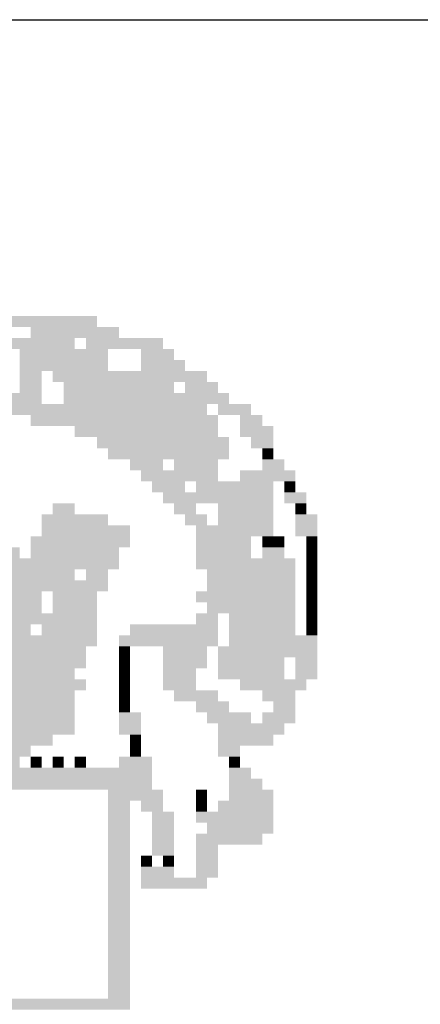
# Model space of a CAD drawing. Extents: x 341475 to 350973, y 3331496 to 3358112.
# Drawn here: x 342096 to 342106, y 3356625 to 3356651 of the extents above; entities that cross this region are included whole.
import ezdxf

# ---------------------------------------------------------------- set-up
doc = ezdxf.new("R2010")
doc.units = 0
doc.header["$LTSCALE"] = 10
doc.header["$MEASUREMENT"] = 0
doc.linetypes.add('LIN0', pattern=[0])
doc.layers.add('AMBI_PERFIL', color=2, linetype='LIN0')
doc.layers.add('AMBI_SELOLING', color=9, linetype='CONTINUOUS')

msp = doc.modelspace()

# ---------------------------------------------------------------- linework, layer by layer
at = {"layer": 'AMBI_PERFIL', "color": 40}
for points in [[(342094.942, 3356643.529, 4.862), (342097.576, 3356643.529, 4.862), (342094.942, 3356643.237, 4.862), (342097.576, 3356643.237, 4.862)], [(342095.82, 3356643.237, 4.862), (342098.161, 3356643.237, 4.862), (342095.82, 3356642.944, 4.862), (342098.161, 3356642.944, 4.862)], [(342090.846, 3356642.944, 4.862), (342095.527, 3356642.944, 4.862), (342090.846, 3356642.651, 4.862), (342095.527, 3356642.651, 4.862)], [(342095.527, 3356642.944, 4.862), (342096.99, 3356642.944, 4.862), (342095.527, 3356642.651, 4.862), (342096.99, 3356642.651, 4.862)], [(342097.283, 3356642.944, 4.862), (342099.331, 3356642.944, 4.862), (342097.283, 3356642.651, 4.862), (342099.331, 3356642.651, 4.862)], [(342095.527, 3356642.651, 4.862), (342097.868, 3356642.651, 4.862), (342095.527, 3356642.359, 4.862), (342097.868, 3356642.359, 4.862)], [(342098.746, 3356642.651, 4.862), (342099.624, 3356642.651, 4.862), (342098.746, 3356642.359, 4.862), (342099.624, 3356642.359, 4.862)], [(342095.527, 3356642.359, 4.862), (342097.868, 3356642.359, 4.862), (342095.527, 3356642.066, 4.862), (342097.868, 3356642.066, 4.862)], [(342098.746, 3356642.359, 4.862), (342099.916, 3356642.359, 4.862), (342098.746, 3356642.066, 4.862), (342099.916, 3356642.066, 4.862)], [(342095.527, 3356642.066, 4.862), (342096.113, 3356642.066, 4.862), (342095.527, 3356641.774, 4.862), (342096.113, 3356641.774, 4.862)], [(342096.405, 3356642.066, 4.862), (342098.161, 3356642.066, 4.862), (342096.405, 3356641.774, 4.862), (342098.161, 3356641.774, 4.862)], [(342098.161, 3356642.066, 4.862), (342099.624, 3356642.066, 4.862), (342098.161, 3356641.774, 4.862), (342099.624, 3356641.774, 4.862)], [(342099.624, 3356642.066, 4.862), (342100.502, 3356642.066, 4.862), (342099.624, 3356641.774, 4.862), (342100.502, 3356641.774, 4.862)], [(342095.527, 3356641.774, 4.862), (342096.113, 3356641.774, 4.862), (342095.527, 3356641.481, 4.862), (342096.113, 3356641.481, 4.862)], [(342096.698, 3356641.774, 4.862), (342099.624, 3356641.774, 4.862), (342096.698, 3356641.481, 4.862), (342099.624, 3356641.481, 4.862)], [(342099.916, 3356641.774, 4.862), (342100.794, 3356641.774, 4.862), (342099.916, 3356641.481, 4.862), (342100.794, 3356641.481, 4.862)], [(342091.431, 3356641.481, 4.862), (342096.113, 3356641.481, 4.862), (342091.431, 3356641.188, 4.862), (342096.113, 3356641.188, 4.862)], [(342096.698, 3356641.481, 4.862), (342100.209, 3356641.481, 4.862), (342096.698, 3356641.188, 4.862), (342100.209, 3356641.188, 4.862)], [(342100.209, 3356641.481, 4.862), (342101.087, 3356641.481, 4.862), (342100.209, 3356641.188, 4.862), (342101.087, 3356641.188, 4.862)], [(342094.357, 3356641.188, 4.862), (342096.405, 3356641.188, 4.862), (342094.357, 3356640.896, 4.862), (342096.405, 3356640.896, 4.862)], [(342096.405, 3356641.188, 4.862), (342100.502, 3356641.188, 4.862), (342096.405, 3356640.896, 4.862), (342100.502, 3356640.896, 4.862)], [(342100.794, 3356641.188, 4.862), (342101.672, 3356641.188, 4.862), (342100.794, 3356640.896, 4.862), (342101.672, 3356640.896, 4.862)], [(342095.82, 3356640.896, 4.862), (342100.794, 3356640.896, 4.862), (342095.82, 3356640.603, 4.862), (342100.794, 3356640.603, 4.862)], [(342101.379, 3356640.896, 4.862), (342101.965, 3356640.896, 4.862), (342101.379, 3356640.603, 4.862), (342101.965, 3356640.603, 4.862)], [(342096.99, 3356640.603, 4.862), (342100.794, 3356640.603, 4.862), (342096.99, 3356640.311, 4.862), (342100.794, 3356640.311, 4.862)], [(342101.379, 3356640.603, 4.862), (342102.257, 3356640.603, 4.862), (342101.379, 3356640.311, 4.862), (342102.257, 3356640.311, 4.862)], [(342097.576, 3356640.311, 4.862), (342101.087, 3356640.311, 4.862), (342097.576, 3356640.018, 4.862), (342101.087, 3356640.018, 4.862)], [(342101.672, 3356640.311, 4.862), (342102.257, 3356640.311, 4.862), (342101.672, 3356640.018, 4.862), (342102.257, 3356640.018, 4.862)], [(342097.868, 3356640.018, 4.862), (342099.331, 3356640.018, 4.862), (342097.868, 3356639.725, 4.862), (342099.331, 3356639.725, 4.862)], [(342099.331, 3356640.018, 4.862), (342101.087, 3356640.018, 4.862), (342099.331, 3356639.725, 4.862), (342101.087, 3356639.725, 4.862)], [(342101.965, 3356640.018, 4.862), (342102.257, 3356640.018, 4.862), (342101.965, 3356639.725, 4.862), (342102.257, 3356639.725, 4.862)], [(342098.453, 3356639.725, 4.862), (342099.331, 3356639.725, 4.862), (342098.453, 3356639.433, 4.862), (342099.331, 3356639.433, 4.862)], [(342099.624, 3356639.725, 4.862), (342100.794, 3356639.725, 4.862), (342099.624, 3356639.433, 4.862), (342100.794, 3356639.433, 4.862)], [(342101.965, 3356639.725, 4.862), (342102.55, 3356639.725, 4.862), (342101.965, 3356639.433, 4.862), (342102.55, 3356639.433, 4.862)], [(342098.746, 3356639.433, 4.862), (342100.794, 3356639.433, 4.862), (342098.746, 3356639.14, 4.862), (342100.794, 3356639.14, 4.862)], [(342101.379, 3356639.433, 4.862), (342102.842, 3356639.433, 4.862), (342101.379, 3356639.14, 4.862), (342102.842, 3356639.14, 4.862)], [(342099.039, 3356639.14, 4.862), (342099.916, 3356639.14, 4.862), (342099.039, 3356638.848, 4.862), (342099.916, 3356638.848, 4.862)], [(342100.209, 3356639.14, 4.862), (342102.257, 3356639.14, 4.862), (342100.209, 3356638.848, 4.862), (342102.257, 3356638.848, 4.862)], [(342102.55, 3356639.14, 4.862), (342102.842, 3356639.14, 4.862), (342102.55, 3356638.848, 4.862), (342102.842, 3356638.848, 4.862)], [(342099.331, 3356638.848, 4.862), (342102.257, 3356638.848, 4.862), (342099.331, 3356638.555, 4.862), (342102.257, 3356638.555, 4.862)], [(342102.55, 3356638.848, 4.862), (342103.135, 3356638.848, 4.862), (342102.55, 3356638.555, 4.862), (342103.135, 3356638.555, 4.862)], [(342096.405, 3356638.555, 4.862), (342096.99, 3356638.555, 4.862), (342096.405, 3356638.262, 4.862), (342096.99, 3356638.262, 4.862)], [(342099.624, 3356638.555, 4.862), (342100.209, 3356638.555, 4.862), (342099.624, 3356638.262, 4.862), (342100.209, 3356638.262, 4.862)], [(342100.794, 3356638.555, 4.862), (342102.257, 3356638.555, 4.862), (342100.794, 3356638.262, 4.862), (342102.257, 3356638.262, 4.862)], [(342102.842, 3356638.555, 4.862), (342103.135, 3356638.555, 4.862), (342102.842, 3356638.262, 4.862), (342103.135, 3356638.262, 4.862)], [(342096.113, 3356638.262, 4.862), (342097.868, 3356638.262, 4.862), (342096.113, 3356637.97, 4.862), (342097.868, 3356637.97, 4.862)], [(342099.916, 3356638.262, 4.862), (342100.502, 3356638.262, 4.862), (342099.916, 3356637.97, 4.862), (342100.502, 3356637.97, 4.862)], [(342100.794, 3356638.262, 4.862), (342102.257, 3356638.262, 4.862), (342100.794, 3356637.97, 4.862), (342102.257, 3356637.97, 4.862)], [(342102.842, 3356638.262, 4.862), (342103.428, 3356638.262, 4.862), (342102.842, 3356637.97, 4.862), (342103.428, 3356637.97, 4.862)], [(342096.113, 3356637.97, 4.862), (342098.453, 3356637.97, 4.862), (342096.113, 3356637.677, 4.862), (342098.453, 3356637.677, 4.862)], [(342100.209, 3356637.97, 4.862), (342102.257, 3356637.97, 4.862), (342100.209, 3356637.677, 4.862), (342102.257, 3356637.677, 4.862)], [(342102.842, 3356637.97, 4.862), (342103.428, 3356637.97, 4.862), (342102.842, 3356637.677, 4.862), (342103.428, 3356637.677, 4.862)], [(342095.82, 3356637.677, 4.862), (342098.453, 3356637.677, 4.862), (342095.82, 3356637.385, 4.862), (342098.453, 3356637.385, 4.862)], [(342100.209, 3356637.677, 4.862), (342101.672, 3356637.677, 4.862), (342100.209, 3356637.385, 4.862), (342101.672, 3356637.385, 4.862)], [(342101.965, 3356637.677, 4.862), (342102.257, 3356637.677, 4.862), (342101.965, 3356637.385, 4.862), (342102.257, 3356637.385, 4.862)], [(342102.257, 3356637.677, 4.862), (342102.55, 3356637.677, 4.862), (342102.257, 3356637.385, 4.862), (342102.55, 3356637.385, 4.862)], [(342103.135, 3356637.677, 4.862), (342103.428, 3356637.677, 4.862), (342103.135, 3356637.385, 4.862), (342103.428, 3356637.385, 4.862)], [(342094.064, 3356637.385, 4.862), (342095.527, 3356637.385, 4.862), (342094.064, 3356637.092, 4.862), (342095.527, 3356637.092, 4.862)], [(342095.82, 3356637.385, 4.862), (342098.161, 3356637.385, 4.862), (342095.82, 3356637.092, 4.862), (342098.161, 3356637.092, 4.862)], [(342100.209, 3356637.385, 4.862), (342101.672, 3356637.385, 4.862), (342100.209, 3356637.092, 4.862), (342101.672, 3356637.092, 4.862)], [(342101.965, 3356637.385, 4.862), (342102.55, 3356637.385, 4.862), (342101.965, 3356637.092, 4.862), (342102.55, 3356637.092, 4.862)], [(342103.135, 3356637.385, 4.862), (342103.428, 3356637.385, 4.862), (342103.135, 3356637.092, 4.862), (342103.428, 3356637.092, 4.862)], [(342094.064, 3356637.092, 4.862), (342098.161, 3356637.092, 4.862), (342094.064, 3356636.799, 4.862), (342098.161, 3356636.799, 4.862)], [(342100.209, 3356637.092, 4.862), (342102.842, 3356637.092, 4.862), (342100.209, 3356636.799, 4.862), (342102.842, 3356636.799, 4.862)], [(342103.135, 3356637.092, 4.862), (342103.428, 3356637.092, 4.862), (342103.135, 3356636.799, 4.862), (342103.428, 3356636.799, 4.862)], [(342094.064, 3356636.799, 4.862), (342096.99, 3356636.799, 4.862), (342094.064, 3356636.507, 4.862), (342096.99, 3356636.507, 4.862)], [(342097.283, 3356636.799, 4.862), (342097.868, 3356636.799, 4.862), (342097.283, 3356636.507, 4.862), (342097.868, 3356636.507, 4.862)], [(342100.502, 3356636.799, 4.862), (342102.842, 3356636.799, 4.862), (342100.502, 3356636.507, 4.862), (342102.842, 3356636.507, 4.862)], [(342103.135, 3356636.799, 4.862), (342103.428, 3356636.799, 4.862), (342103.135, 3356636.507, 4.862), (342103.428, 3356636.507, 4.862)], [(342094.064, 3356636.507, 4.862), (342097.868, 3356636.507, 4.862), (342094.064, 3356636.214, 4.862), (342097.868, 3356636.214, 4.862)], [(342100.502, 3356636.507, 4.862), (342102.842, 3356636.507, 4.862), (342100.502, 3356636.214, 4.862), (342102.842, 3356636.214, 4.862)], [(342103.135, 3356636.507, 4.862), (342103.428, 3356636.507, 4.862), (342103.135, 3356636.214, 4.862), (342103.428, 3356636.214, 4.862)], [(342093.479, 3356636.214, 4.862), (342096.113, 3356636.214, 4.862), (342093.479, 3356635.922, 4.862), (342096.113, 3356635.922, 4.862)], [(342096.405, 3356636.214, 4.862), (342097.576, 3356636.214, 4.862), (342096.405, 3356635.922, 4.862), (342097.576, 3356635.922, 4.862)], [(342100.209, 3356636.214, 4.862), (342102.842, 3356636.214, 4.862), (342100.209, 3356635.922, 4.862), (342102.842, 3356635.922, 4.862)], [(342103.135, 3356636.214, 4.862), (342103.428, 3356636.214, 4.862), (342103.135, 3356635.922, 4.862), (342103.428, 3356635.922, 4.862)], [(342093.772, 3356635.922, 4.862), (342096.113, 3356635.922, 4.862), (342093.772, 3356635.629, 4.862), (342096.113, 3356635.629, 4.862)], [(342096.405, 3356635.922, 4.862), (342097.576, 3356635.922, 4.862), (342096.405, 3356635.629, 4.862), (342097.576, 3356635.629, 4.862)], [(342100.502, 3356635.922, 4.862), (342102.842, 3356635.922, 4.862), (342100.502, 3356635.629, 4.862), (342102.842, 3356635.629, 4.862)], [(342103.135, 3356635.922, 4.862), (342103.428, 3356635.922, 4.862), (342103.135, 3356635.629, 4.862), (342103.428, 3356635.629, 4.862)], [(342093.772, 3356635.629, 4.862), (342096.113, 3356635.629, 4.862), (342093.772, 3356635.336, 4.862), (342096.113, 3356635.336, 4.862)], [(342096.113, 3356635.629, 4.862), (342097.576, 3356635.629, 4.862), (342096.113, 3356635.336, 4.862), (342097.576, 3356635.336, 4.862)], [(342100.209, 3356635.629, 4.862), (342100.794, 3356635.629, 4.862), (342100.209, 3356635.336, 4.862), (342100.794, 3356635.336, 4.862)], [(342101.087, 3356635.629, 4.862), (342102.842, 3356635.629, 4.862), (342101.087, 3356635.336, 4.862), (342102.842, 3356635.336, 4.862)], [(342103.135, 3356635.629, 4.862), (342103.428, 3356635.629, 4.862), (342103.135, 3356635.336, 4.862), (342103.428, 3356635.336, 4.862)], [(342093.772, 3356635.336, 4.862), (342095.82, 3356635.336, 4.862), (342093.772, 3356635.044, 4.862), (342095.82, 3356635.044, 4.862)], [(342096.113, 3356635.336, 4.862), (342097.576, 3356635.336, 4.862), (342096.113, 3356635.044, 4.862), (342097.576, 3356635.044, 4.862)], [(342098.453, 3356635.336, 4.862), (342100.794, 3356635.336, 4.862), (342098.453, 3356635.044, 4.862), (342100.794, 3356635.044, 4.862)], [(342101.087, 3356635.336, 4.862), (342102.842, 3356635.336, 4.862), (342101.087, 3356635.044, 4.862), (342102.842, 3356635.044, 4.862)], [(342103.135, 3356635.336, 4.862), (342103.428, 3356635.336, 4.862), (342103.135, 3356635.044, 4.862), (342103.428, 3356635.044, 4.862)], [(342094.65, 3356635.044, 4.862), (342097.576, 3356635.044, 4.862), (342094.65, 3356634.751, 4.862), (342097.576, 3356634.751, 4.862)], [(342098.161, 3356635.044, 4.862), (342100.794, 3356635.044, 4.862), (342098.161, 3356634.751, 4.862), (342100.794, 3356634.751, 4.862)], [(342101.087, 3356635.044, 4.862), (342102.842, 3356635.044, 4.862), (342101.087, 3356634.751, 4.862), (342102.842, 3356634.751, 4.862)], [(342102.842, 3356635.044, 4.862), (342103.428, 3356635.044, 4.862), (342102.842, 3356634.751, 4.862), (342103.428, 3356634.751, 4.862)], [(342091.138, 3356634.751, 4.862), (342097.283, 3356634.751, 4.862), (342091.138, 3356634.459, 4.862), (342097.283, 3356634.459, 4.862)], [(342098.161, 3356634.751, 4.862), (342098.453, 3356634.751, 4.862), (342098.161, 3356634.459, 4.862), (342098.453, 3356634.459, 4.862)], [(342099.331, 3356634.751, 4.862), (342100.502, 3356634.751, 4.862), (342099.331, 3356634.459, 4.862), (342100.502, 3356634.459, 4.862)], [(342100.794, 3356634.751, 4.862), (342103.428, 3356634.751, 4.862), (342100.794, 3356634.459, 4.862), (342103.428, 3356634.459, 4.862)], [(342091.138, 3356634.459, 4.862), (342097.283, 3356634.459, 4.862), (342091.138, 3356634.166, 4.862), (342097.283, 3356634.166, 4.862)], [(342098.161, 3356634.459, 4.862), (342098.453, 3356634.459, 4.862), (342098.161, 3356634.166, 4.862), (342098.453, 3356634.166, 4.862)], [(342099.331, 3356634.459, 4.862), (342100.502, 3356634.459, 4.862), (342099.331, 3356634.166, 4.862), (342100.502, 3356634.166, 4.862)], [(342100.794, 3356634.459, 4.862), (342102.55, 3356634.459, 4.862), (342100.794, 3356634.166, 4.862), (342102.55, 3356634.166, 4.862)], [(342102.842, 3356634.459, 4.862), (342103.428, 3356634.459, 4.862), (342102.842, 3356634.166, 4.862), (342103.428, 3356634.166, 4.862)], [(342091.138, 3356634.166, 4.862), (342096.99, 3356634.166, 4.862), (342091.138, 3356633.873, 4.862), (342096.99, 3356633.873, 4.862)], [(342098.161, 3356634.166, 4.862), (342098.453, 3356634.166, 4.862), (342098.161, 3356633.873, 4.862), (342098.453, 3356633.873, 4.862)], [(342099.331, 3356634.166, 4.862), (342100.209, 3356634.166, 4.862), (342099.331, 3356633.873, 4.862), (342100.209, 3356633.873, 4.862)], [(342100.794, 3356634.166, 4.862), (342102.55, 3356634.166, 4.862), (342100.794, 3356633.873, 4.862), (342102.55, 3356633.873, 4.862)], [(342102.842, 3356634.166, 4.862), (342103.428, 3356634.166, 4.862), (342102.842, 3356633.873, 4.862), (342103.428, 3356633.873, 4.862)], [(342094.942, 3356633.873, 4.862), (342097.283, 3356633.873, 4.862), (342094.942, 3356633.581, 4.862), (342097.283, 3356633.581, 4.862)], [(342098.161, 3356633.873, 4.862), (342098.453, 3356633.873, 4.862), (342098.161, 3356633.581, 4.862), (342098.453, 3356633.581, 4.862)], [(342099.331, 3356633.873, 4.862), (342100.209, 3356633.873, 4.862), (342099.331, 3356633.581, 4.862), (342100.209, 3356633.581, 4.862)], [(342101.379, 3356633.873, 4.862), (342103.135, 3356633.873, 4.862), (342101.379, 3356633.581, 4.862), (342103.135, 3356633.581, 4.862)], [(342094.942, 3356633.581, 4.862), (342095.527, 3356633.581, 4.862), (342094.942, 3356633.288, 4.862), (342095.527, 3356633.288, 4.862)], [(342095.527, 3356633.581, 4.862), (342096.99, 3356633.581, 4.862), (342095.527, 3356633.288, 4.862), (342096.99, 3356633.288, 4.862)], [(342098.161, 3356633.581, 4.862), (342098.453, 3356633.581, 4.862), (342098.161, 3356633.288, 4.862), (342098.453, 3356633.288, 4.862)], [(342099.624, 3356633.581, 4.862), (342100.794, 3356633.581, 4.862), (342099.624, 3356633.288, 4.862), (342100.794, 3356633.288, 4.862)], [(342101.965, 3356633.581, 4.862), (342102.842, 3356633.581, 4.862), (342101.965, 3356633.288, 4.862), (342102.842, 3356633.288, 4.862)], [(342085.872, 3356633.288, 4.862), (342095.527, 3356633.288, 4.862), (342085.872, 3356632.996, 4.862), (342095.527, 3356632.996, 4.862)], [(342095.527, 3356633.288, 4.862), (342096.99, 3356633.288, 4.862), (342095.527, 3356632.996, 4.862), (342096.99, 3356632.996, 4.862)], [(342098.161, 3356633.288, 4.862), (342098.453, 3356633.288, 4.862), (342098.161, 3356632.996, 4.862), (342098.453, 3356632.996, 4.862)], [(342100.209, 3356633.288, 4.862), (342101.087, 3356633.288, 4.862), (342100.209, 3356632.996, 4.862), (342101.087, 3356632.996, 4.862)], [(342102.257, 3356633.288, 4.862), (342102.842, 3356633.288, 4.862), (342102.257, 3356632.996, 4.862), (342102.842, 3356632.996, 4.862)], [(342091.724, 3356632.996, 4.862), (342096.99, 3356632.996, 4.862), (342091.724, 3356632.703, 4.862), (342096.99, 3356632.703, 4.862)], [(342098.161, 3356632.996, 4.862), (342098.746, 3356632.996, 4.862), (342098.161, 3356632.703, 4.862), (342098.746, 3356632.703, 4.862)], [(342100.502, 3356632.996, 4.862), (342101.672, 3356632.996, 4.862), (342100.502, 3356632.703, 4.862), (342101.672, 3356632.703, 4.862)], [(342101.965, 3356632.996, 4.862), (342102.842, 3356632.996, 4.862), (342101.965, 3356632.703, 4.862), (342102.842, 3356632.703, 4.862)], [(342091.724, 3356632.703, 4.862), (342096.99, 3356632.703, 4.862), (342091.724, 3356632.41, 4.862), (342096.99, 3356632.41, 4.862)], [(342098.161, 3356632.703, 4.862), (342098.746, 3356632.703, 4.862), (342098.161, 3356632.41, 4.862), (342098.746, 3356632.41, 4.862)], [(342100.794, 3356632.703, 4.862), (342102.55, 3356632.703, 4.862), (342100.794, 3356632.41, 4.862), (342102.55, 3356632.41, 4.862)], [(342091.431, 3356632.41, 4.862), (342096.405, 3356632.41, 4.862), (342091.431, 3356632.118, 4.862), (342096.405, 3356632.118, 4.862)], [(342098.453, 3356632.41, 4.862), (342098.746, 3356632.41, 4.862), (342098.453, 3356632.118, 4.862), (342098.746, 3356632.118, 4.862)], [(342100.794, 3356632.41, 4.862), (342102.257, 3356632.41, 4.862), (342100.794, 3356632.118, 4.862), (342102.257, 3356632.118, 4.862)], [(342083.823, 3356632.118, 4.862), (342095.82, 3356632.118, 4.862), (342083.823, 3356631.825, 4.862), (342095.82, 3356631.825, 4.862)], [(342098.453, 3356632.118, 4.862), (342098.746, 3356632.118, 4.862), (342098.453, 3356631.825, 4.862), (342098.746, 3356631.825, 4.862)], [(342100.794, 3356632.118, 4.862), (342101.379, 3356632.118, 4.862), (342100.794, 3356631.825, 4.862), (342101.379, 3356631.825, 4.862)], [(342084.116, 3356631.825, 4.862), (342095.527, 3356631.825, 4.862), (342084.116, 3356631.533, 4.862), (342095.527, 3356631.533, 4.862)], [(342095.82, 3356631.825, 4.862), (342096.113, 3356631.825, 4.862), (342095.82, 3356631.533, 4.862), (342096.113, 3356631.533, 4.862)], [(342096.405, 3356631.825, 4.862), (342096.698, 3356631.825, 4.862), (342096.405, 3356631.533, 4.862), (342096.698, 3356631.533, 4.862)], [(342096.99, 3356631.825, 4.862), (342097.283, 3356631.825, 4.862), (342096.99, 3356631.533, 4.862), (342097.283, 3356631.533, 4.862)], [(342098.161, 3356631.825, 4.862), (342099.039, 3356631.825, 4.862), (342098.161, 3356631.533, 4.862), (342099.039, 3356631.533, 4.862)], [(342101.087, 3356631.825, 4.862), (342101.379, 3356631.825, 4.862), (342101.087, 3356631.533, 4.862), (342101.379, 3356631.533, 4.862)], [(342081.483, 3356631.533, 4.862), (342099.039, 3356631.533, 4.862), (342081.483, 3356631.24, 4.862), (342099.039, 3356631.24, 4.862)], [(342101.087, 3356631.533, 4.862), (342101.672, 3356631.533, 4.862), (342101.087, 3356631.24, 4.862), (342101.672, 3356631.24, 4.862)], [(342081.483, 3356631.24, 4.862), (342099.039, 3356631.24, 4.862), (342081.483, 3356630.947, 4.862), (342099.039, 3356630.947, 4.862)], [(342101.087, 3356631.24, 4.862), (342101.965, 3356631.24, 4.862), (342101.087, 3356630.947, 4.862), (342101.965, 3356630.947, 4.862)], [(342097.868, 3356630.947, 4.862), (342099.331, 3356630.947, 4.862), (342097.868, 3356630.655, 4.862), (342099.331, 3356630.655, 4.862)], [(342100.209, 3356630.947, 4.862), (342100.502, 3356630.947, 4.862), (342100.209, 3356630.655, 4.862), (342100.502, 3356630.655, 4.862)], [(342101.087, 3356630.947, 4.862), (342102.257, 3356630.947, 4.862), (342101.087, 3356630.655, 4.862), (342102.257, 3356630.655, 4.862)], [(342097.868, 3356630.655, 4.862), (342098.453, 3356630.655, 4.862), (342097.868, 3356630.362, 4.862), (342098.453, 3356630.362, 4.862)], [(342098.746, 3356630.655, 4.862), (342099.331, 3356630.655, 4.862), (342098.746, 3356630.362, 4.862), (342099.331, 3356630.362, 4.862)], [(342100.209, 3356630.655, 4.862), (342100.502, 3356630.655, 4.862), (342100.209, 3356630.362, 4.862), (342100.502, 3356630.362, 4.862)], [(342100.794, 3356630.655, 4.862), (342102.257, 3356630.655, 4.862), (342100.794, 3356630.362, 4.862), (342102.257, 3356630.362, 4.862)], [(342097.868, 3356630.362, 4.862), (342098.453, 3356630.362, 4.862), (342097.868, 3356630.07, 4.862), (342098.453, 3356630.07, 4.862)], [(342099.039, 3356630.362, 4.862), (342099.624, 3356630.362, 4.862), (342099.039, 3356630.07, 4.862), (342099.624, 3356630.07, 4.862)], [(342100.209, 3356630.362, 4.862), (342102.257, 3356630.362, 4.862), (342100.209, 3356630.07, 4.862), (342102.257, 3356630.07, 4.862)], [(342097.868, 3356630.07, 4.862), (342098.453, 3356630.07, 4.862), (342097.868, 3356629.777, 4.862), (342098.453, 3356629.777, 4.862)], [(342099.039, 3356630.07, 4.862), (342099.624, 3356630.07, 4.862), (342099.039, 3356629.777, 4.862), (342099.624, 3356629.777, 4.862)], [(342100.502, 3356630.07, 4.862), (342102.257, 3356630.07, 4.862), (342100.502, 3356629.777, 4.862), (342102.257, 3356629.777, 4.862)], [(342097.868, 3356629.777, 4.862), (342098.453, 3356629.777, 4.862), (342097.868, 3356629.484, 4.862), (342098.453, 3356629.484, 4.862)], [(342099.039, 3356629.777, 4.862), (342099.624, 3356629.777, 4.862), (342099.039, 3356629.484, 4.862), (342099.624, 3356629.484, 4.862)], [(342100.209, 3356629.777, 4.862), (342101.965, 3356629.777, 4.862), (342100.209, 3356629.484, 4.862), (342101.965, 3356629.484, 4.862)], [(342097.868, 3356629.484, 4.862), (342098.453, 3356629.484, 4.862), (342097.868, 3356629.192, 4.862), (342098.453, 3356629.192, 4.862)], [(342099.039, 3356629.484, 4.862), (342099.624, 3356629.484, 4.862), (342099.039, 3356629.192, 4.862), (342099.624, 3356629.192, 4.862)], [(342100.209, 3356629.484, 4.862), (342100.794, 3356629.484, 4.862), (342100.209, 3356629.192, 4.862), (342100.794, 3356629.192, 4.862)], [(342097.868, 3356629.192, 4.862), (342098.453, 3356629.192, 4.862), (342097.868, 3356628.899, 4.862), (342098.453, 3356628.899, 4.862)], [(342098.746, 3356629.192, 4.862), (342099.039, 3356629.192, 4.862), (342098.746, 3356628.899, 4.862), (342099.039, 3356628.899, 4.862)], [(342099.331, 3356629.192, 4.862), (342099.624, 3356629.192, 4.862), (342099.331, 3356628.899, 4.862), (342099.624, 3356628.899, 4.862)], [(342100.209, 3356629.192, 4.862), (342100.794, 3356629.192, 4.862), (342100.209, 3356628.899, 4.862), (342100.794, 3356628.899, 4.862)], [(342097.868, 3356628.899, 4.862), (342098.453, 3356628.899, 4.862), (342097.868, 3356628.607, 4.862), (342098.453, 3356628.607, 4.862)], [(342098.746, 3356628.899, 4.862), (342099.624, 3356628.899, 4.862), (342098.746, 3356628.607, 4.862), (342099.624, 3356628.607, 4.862)], [(342100.209, 3356628.899, 4.862), (342100.794, 3356628.899, 4.862), (342100.209, 3356628.607, 4.862), (342100.794, 3356628.607, 4.862)], [(342097.868, 3356628.607, 4.862), (342098.453, 3356628.607, 4.862), (342097.868, 3356628.314, 4.862), (342098.453, 3356628.314, 4.862)], [(342098.746, 3356628.607, 4.862), (342100.502, 3356628.607, 4.862), (342098.746, 3356628.314, 4.862), (342100.502, 3356628.314, 4.862)], [(342097.868, 3356628.314, 4.862), (342098.453, 3356628.314, 4.862), (342097.868, 3356628.021, 4.862), (342098.453, 3356628.021, 4.862)], [(342097.868, 3356628.021, 4.862), (342098.453, 3356628.021, 4.862), (342097.868, 3356627.729, 4.862), (342098.453, 3356627.729, 4.862)], [(342097.868, 3356627.729, 4.862), (342098.453, 3356627.729, 4.862), (342097.868, 3356627.436, 4.862), (342098.453, 3356627.436, 4.862)], [(342097.868, 3356627.436, 4.862), (342098.453, 3356627.436, 4.862), (342097.868, 3356627.144, 4.862), (342098.453, 3356627.144, 4.862)], [(342097.868, 3356627.144, 4.862), (342098.453, 3356627.144, 4.862), (342097.868, 3356626.851, 4.862), (342098.453, 3356626.851, 4.862)], [(342097.868, 3356626.851, 4.862), (342098.453, 3356626.851, 4.862), (342097.868, 3356626.558, 4.862), (342098.453, 3356626.558, 4.862)], [(342097.868, 3356626.558, 4.862), (342098.453, 3356626.558, 4.862), (342097.868, 3356626.266, 4.862), (342098.453, 3356626.266, 4.862)], [(342097.868, 3356626.266, 4.862), (342098.453, 3356626.266, 4.862), (342097.868, 3356625.973, 4.862), (342098.453, 3356625.973, 4.862)], [(342097.868, 3356625.973, 4.862), (342098.453, 3356625.973, 4.862), (342097.868, 3356625.681, 4.862), (342098.453, 3356625.681, 4.862)], [(342097.868, 3356625.681, 4.862), (342098.453, 3356625.681, 4.862), (342097.868, 3356625.388, 4.862), (342098.453, 3356625.388, 4.862)], [(342081.19, 3356625.388, 4.862), (342098.453, 3356625.388, 4.862), (342081.19, 3356625.095, 4.862), (342098.453, 3356625.095, 4.862)]]:
    msp.add_solid(points, dxfattribs=at)
at = {"layer": 'AMBI_SELOLING'}
msp.add_line((342062.496, 3356651.402, 4.862), (342492.496, 3356651.402, 4.862), dxfattribs=at)

doc.saveas('drawing.dxf')
